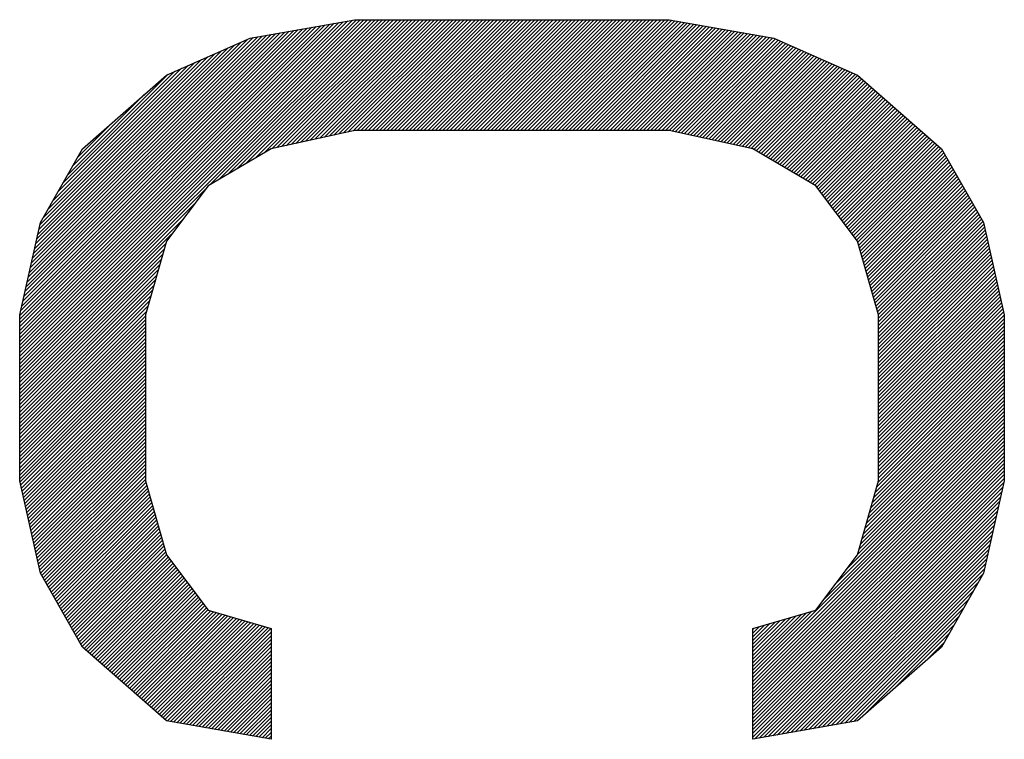
# Model space of a CAD drawing. Units: millimetres. Extents: x 0 to 297, y 0 to 210.
# Drawn here: x 106 to 108, y 49 to 50 of the extents above; entities that cross this region are included whole.
import ezdxf

# ---------------------------------------------------------------- set-up
doc = ezdxf.new("R2010")
doc.units = ezdxf.units.MM
doc.header["$LTSCALE"] = 16.335
doc.layers.add('0_COMPONENTS', color=7, linetype='CONTINUOUS')

msp = doc.modelspace()

# ---------------------------------------------------------------- linework, layer by layer
at = {"layer": '0_COMPONENTS', "color": 2, "linetype": 'CONTINUOUS'}
for p, q in [((105.96258, 49.40604), (106.55779, 50.00126)), ((105.96258, 49.39948), (106.56436, 50.00126)), ((105.96258, 49.39292), (106.57092, 50.00126)), ((105.96258, 49.38636), (106.57748, 50.00126)), ((105.96258, 49.37979), (106.58404, 50.00126)), ((105.96258, 49.41261), (106.55044, 50.00047)), ((105.96258, 49.41917), (106.54247, 49.99906)), ((105.96258, 49.42573), (106.53451, 49.99766)), ((105.96258, 49.4323), (106.52654, 49.99625)), ((105.96258, 49.43886), (106.51857, 49.99485)), ((105.96258, 49.44542), (106.5106, 49.99344)), ((105.96258, 49.45198), (106.50264, 49.99204)), ((105.96258, 49.45855), (106.49467, 49.99064)), ((106.2987, 49.70935), (106.59061, 50.00126)), ((106.31461, 49.7187), (106.59717, 50.00126)), ((106.33052, 49.72805), (106.60373, 50.00126)), ((106.34643, 49.73739), (106.6103, 50.00126)), ((106.36234, 49.74674), (106.61686, 50.00126)), ((106.37825, 49.75609), (106.62342, 50.00126)), ((106.39416, 49.76543), (106.62998, 50.00126)), ((106.40855, 49.77326), (106.63655, 50.00126)), ((106.41697, 49.77511), (106.64311, 50.00126)), ((106.42538, 49.77697), (106.64967, 50.00126)), ((106.4338, 49.77882), (106.65624, 50.00126)), ((106.44222, 49.78068), (106.6628, 50.00126)), ((106.45064, 49.78253), (106.66936, 50.00126)), ((106.45905, 49.78438), (106.67592, 50.00126)), ((106.46747, 49.78624), (106.68249, 50.00126)), ((106.47589, 49.78809), (106.68905, 50.00126)), ((106.4843, 49.78995), (106.69561, 50.00126)), ((106.49272, 49.7918), (106.70217, 50.00126)), ((106.50114, 49.79366), (106.70874, 50.00126)), ((106.50956, 49.79551), (106.7153, 50.00126)), ((106.51797, 49.79736), (106.72186, 50.00126)), ((106.52639, 49.79922), (106.72843, 50.00126)), ((106.53481, 49.80107), (106.73499, 50.00126)), ((106.54322, 49.80293), (106.74155, 50.00126)), ((106.55164, 49.80478), (106.74811, 50.00126)), ((106.55893, 49.80551), (106.75468, 50.00126)), ((106.56549, 49.80551), (106.76124, 50.00126)), ((106.57205, 49.80551), (106.7678, 50.00126)), ((106.57862, 49.80551), (106.77437, 50.00126)), ((106.58518, 49.80551), (106.78093, 50.00126)), ((106.59174, 49.80551), (106.78749, 50.00126)), ((106.5983, 49.80551), (106.79405, 50.00126)), ((106.60487, 49.80551), (106.80062, 50.00126)), ((106.61143, 49.80551), (106.80718, 50.00126)), ((106.61799, 49.80551), (106.81374, 50.00126)), ((106.62456, 49.80551), (106.82031, 50.00126)), ((106.63112, 49.80551), (106.82687, 50.00126)), ((106.63768, 49.80551), (106.83343, 50.00126)), ((106.64424, 49.80551), (106.83999, 50.00126)), ((106.65081, 49.80551), (106.84656, 50.00126)), ((106.65737, 49.80551), (106.85312, 50.00126)), ((106.66393, 49.80551), (106.85968, 50.00126)), ((106.6705, 49.80551), (106.86625, 50.00126)), ((106.67706, 49.80551), (106.87281, 50.00126)), ((106.68362, 49.80551), (106.87937, 50.00126)), ((106.69018, 49.80551), (106.88593, 50.00126)), ((106.69675, 49.80551), (106.8925, 50.00126)), ((106.70331, 49.80551), (106.89906, 50.00126)), ((106.70987, 49.80551), (106.90562, 50.00126)), ((106.71644, 49.80551), (106.91219, 50.00126)), ((106.723, 49.80551), (106.91875, 50.00126)), ((106.72956, 49.80551), (106.92531, 50.00126)), ((106.73612, 49.80551), (106.93187, 50.00126)), ((106.74269, 49.80551), (106.93844, 50.00126)), ((106.74925, 49.80551), (106.945, 50.00126)), ((106.75581, 49.80551), (106.95156, 50.00126)), ((106.76238, 49.80551), (106.95813, 50.00126)), ((106.76894, 49.80551), (106.96469, 50.00126)), ((106.7755, 49.80551), (106.97125, 50.00126)), ((106.78206, 49.80551), (106.97781, 50.00126)), ((106.78863, 49.80551), (106.98438, 50.00126)), ((106.79519, 49.80551), (106.99094, 50.00126)), ((106.80175, 49.80551), (106.9975, 50.00126)), ((106.80832, 49.80551), (107.00407, 50.00126)), ((106.81488, 49.80551), (107.01063, 50.00126)), ((106.82144, 49.80551), (107.01719, 50.00126)), ((106.828, 49.80551), (107.02375, 50.00126)), ((106.83457, 49.80551), (107.03032, 50.00126)), ((106.84113, 49.80551), (107.03688, 50.00126)), ((106.84769, 49.80551), (107.04344, 50.00126)), ((106.85426, 49.80551), (107.05001, 50.00126)), ((106.86082, 49.80551), (107.05657, 50.00126)), ((106.86738, 49.80551), (107.06313, 50.00126)), ((106.87394, 49.80551), (107.06969, 50.00126)), ((106.88051, 49.80551), (107.07626, 50.00126)), ((106.88707, 49.80551), (107.08282, 50.00126)), ((106.89363, 49.80551), (107.08938, 50.00126)), ((106.9002, 49.80551), (107.09595, 50.00126)), ((106.90676, 49.80551), (107.10251, 50.00126)), ((106.91332, 49.80551), (107.10907, 50.00126)), ((106.91988, 49.80551), (107.11483, 50.00045)), ((106.92645, 49.80551), (107.12041, 49.99946)), ((106.93301, 49.80551), (107.12598, 49.99848)), ((106.93957, 49.80551), (107.13156, 49.9975)), ((106.94613, 49.80551), (107.13714, 49.99651)), ((106.9527, 49.80551), (107.14272, 49.99553)), ((106.95926, 49.80551), (107.1483, 49.99455)), ((106.96582, 49.80551), (107.15388, 49.99356)), ((106.97239, 49.80551), (107.15946, 49.99258)), ((106.97895, 49.80551), (107.16504, 49.9916)), ((106.98551, 49.80551), (107.17062, 49.99061)), ((105.96258, 49.46511), (106.4867, 49.98923)), ((105.96258, 49.47167), (106.47874, 49.98783)), ((105.96258, 49.47824), (106.47077, 49.98642)), ((105.96421, 49.48643), (106.4628, 49.98502)), ((105.96614, 49.49492), (106.45484, 49.98362)), ((105.96806, 49.50341), (106.44687, 49.98221)), ((105.96999, 49.51189), (106.4389, 49.98081)), ((105.97192, 49.52038), (106.43093, 49.9794)), ((105.97384, 49.52887), (106.42297, 49.978)), ((105.97577, 49.53736), (106.415, 49.97659)), ((105.9777, 49.54585), (106.40703, 49.97519)), ((105.97962, 49.55434), (106.39907, 49.97379)), ((106.99207, 49.80551), (107.1762, 49.98963)), ((106.99864, 49.80551), (107.18178, 49.98865)), ((107.0052, 49.80551), (107.18736, 49.98766)), ((107.01176, 49.80551), (107.19294, 49.98668)), ((107.01833, 49.80551), (107.19852, 49.9857)), ((107.02489, 49.80551), (107.2041, 49.98471)), ((107.03145, 49.80551), (107.20968, 49.98373)), ((107.03801, 49.80551), (107.21526, 49.98275)), ((107.04458, 49.80551), (107.22084, 49.98176)), ((107.05114, 49.80551), (107.22641, 49.98078)), ((107.0577, 49.80551), (107.23199, 49.9798)), ((107.06427, 49.80551), (107.23757, 49.97881)), ((107.07083, 49.80551), (107.24315, 49.97783)), ((107.07739, 49.80551), (107.24873, 49.97685)), ((107.08395, 49.80551), (107.25431, 49.97586)), ((107.09052, 49.80551), (107.25989, 49.97488)), ((107.09708, 49.80551), (107.26547, 49.9739)), ((107.10364, 49.80551), (107.27105, 49.97291)), ((105.98155, 49.56283), (106.3911, 49.97238)), ((105.98348, 49.57132), (106.38313, 49.97098)), ((105.9854, 49.57981), (106.37517, 49.96957)), ((105.98733, 49.5883), (106.36596, 49.96693)), ((105.98926, 49.59679), (106.35423, 49.96176)), ((105.99118, 49.60528), (106.3425, 49.95659)), ((107.11021, 49.80551), (107.27663, 49.97193)), ((107.11559, 49.80433), (107.28221, 49.97095)), ((107.12097, 49.80314), (107.28779, 49.96996)), ((107.12635, 49.80196), (107.29337, 49.96898)), ((107.13172, 49.80077), (107.29829, 49.96734)), ((107.1371, 49.79959), (107.30284, 49.96533)), ((107.14248, 49.7984), (107.3074, 49.96332)), ((107.14786, 49.79722), (107.31195, 49.96131)), ((107.15324, 49.79603), (107.31651, 49.95931)), ((107.15861, 49.79485), (107.32106, 49.9573)), ((105.99311, 49.61377), (106.33076, 49.95142)), ((105.99504, 49.62226), (106.31903, 49.94625)), ((105.99696, 49.63075), (106.3073, 49.94108)), ((107.16399, 49.79366), (107.32562, 49.95529)), ((107.16937, 49.79248), (107.33018, 49.95328)), ((107.17475, 49.79129), (107.33473, 49.95128)), ((107.18013, 49.79011), (107.33929, 49.94927)), ((107.1855, 49.78892), (107.34384, 49.94726)), ((107.19088, 49.78774), (107.3484, 49.94526)), ((107.19626, 49.78655), (107.35295, 49.94325)), ((107.20164, 49.78537), (107.35751, 49.94124)), ((107.20702, 49.78418), (107.36206, 49.93923)), ((105.99889, 49.63924), (106.29557, 49.93591)), ((106.00502, 49.65194), (106.28383, 49.93074)), ((106.01363, 49.66711), (106.2721, 49.92557)), ((107.21239, 49.783), (107.36662, 49.93723)), ((107.21777, 49.78182), (107.37118, 49.93522)), ((107.22315, 49.78063), (107.37573, 49.93321)), ((107.22853, 49.77945), (107.38029, 49.9312)), ((107.23391, 49.77826), (107.38484, 49.9292)), ((107.23928, 49.77708), (107.3894, 49.92719)), ((107.24466, 49.77589), (107.39395, 49.92518)), ((107.25004, 49.77471), (107.39851, 49.92317)), ((107.25542, 49.77352), (107.40306, 49.92117)), ((106.02224, 49.68227), (106.26037, 49.92041)), ((106.03085, 49.69744), (106.24864, 49.91524)), ((106.03945, 49.71261), (106.2369, 49.91007)), ((106.04806, 49.72778), (106.22517, 49.9049)), ((107.26023, 49.77177), (107.40762, 49.91916)), ((107.26436, 49.76934), (107.41218, 49.91715)), ((107.26849, 49.76691), (107.41673, 49.91515)), ((107.27263, 49.76448), (107.42129, 49.91314)), ((107.27676, 49.76205), (107.42584, 49.91113)), ((107.2809, 49.75962), (107.4304, 49.90912)), ((107.28503, 49.75719), (107.43495, 49.90712)), ((107.28916, 49.75476), (107.43951, 49.90511)), ((107.2933, 49.75234), (107.44392, 49.90295)), ((107.29743, 49.74991), (107.44741, 49.89988)), ((107.30157, 49.74748), (107.45089, 49.89681)), ((107.3057, 49.74505), (107.45438, 49.89373)), ((107.30983, 49.74262), (107.45787, 49.89066)), ((107.31397, 49.74019), (107.46136, 49.88758)), ((106.05667, 49.74295), (106.18267, 49.86896)), ((107.3181, 49.73776), (107.46485, 49.88451)), ((107.32224, 49.73533), (107.46834, 49.88143)), ((107.32637, 49.7329), (107.47183, 49.87836)), ((107.3305, 49.73048), (107.47531, 49.87529)), ((107.33464, 49.72805), (107.4788, 49.87221)), ((107.33877, 49.72562), (107.48229, 49.86914)), ((107.34291, 49.72319), (107.48578, 49.86606)), ((107.34704, 49.72076), (107.48927, 49.86299)), ((107.35117, 49.71833), (107.49276, 49.85991)), ((107.35531, 49.7159), (107.49625, 49.85684)), ((107.35944, 49.71347), (107.49973, 49.85377)), ((107.36358, 49.71105), (107.50322, 49.85069)), ((107.36771, 49.70862), (107.50671, 49.84762)), ((107.37107, 49.70541), (107.5102, 49.84454)), ((107.3739, 49.70168), (107.51369, 49.84147)), ((107.37672, 49.69794), (107.51718, 49.83839)), ((107.37955, 49.6942), (107.52066, 49.83532)), ((106.06527, 49.75812), (106.12741, 49.82026)), ((107.38237, 49.69047), (107.52415, 49.83225)), ((107.3852, 49.68673), (107.52764, 49.82917)), ((107.38803, 49.68299), (107.53113, 49.8261)), ((107.39085, 49.67926), (107.53462, 49.82302)), ((107.39368, 49.67552), (107.53811, 49.81995)), ((107.39651, 49.67179), (107.5416, 49.81687)), ((107.39933, 49.66805), (107.54508, 49.8138)), ((107.40216, 49.66431), (107.54857, 49.81073)), ((107.40499, 49.66058), (107.55206, 49.80765)), ((107.40781, 49.65684), (107.55555, 49.80458)), ((107.41064, 49.6531), (107.55904, 49.8015)), ((107.41347, 49.64937), (107.56253, 49.79843)), ((107.41629, 49.64563), (107.56602, 49.79535)), ((107.41912, 49.64189), (107.5695, 49.79228)), ((107.42195, 49.63816), (107.57299, 49.78921)), ((107.42477, 49.63442), (107.57648, 49.78613)), ((107.4276, 49.63069), (107.57997, 49.78306)), ((107.43043, 49.62695), (107.58346, 49.77998)), ((107.43325, 49.62321), (107.58695, 49.77691)), ((107.43608, 49.61948), (107.59044, 49.77383)), ((107.43891, 49.61574), (107.59316, 49.76999)), ((107.44173, 49.612), (107.59553, 49.76581)), ((107.44401, 49.60772), (107.59791, 49.76162)), ((107.44546, 49.60261), (107.60028, 49.75743)), ((107.44691, 49.5975), (107.60266, 49.75324)), ((107.44836, 49.59238), (107.60504, 49.74906)), ((107.44981, 49.58727), (107.60741, 49.74487)), ((107.45126, 49.58216), (107.60979, 49.74068)), ((107.45271, 49.57705), (107.61216, 49.7365)), ((107.45416, 49.57193), (107.61454, 49.73231)), ((107.45561, 49.56682), (107.61691, 49.72812)), ((107.45706, 49.56171), (107.61929, 49.72393)), ((107.45851, 49.5566), (107.62167, 49.71975)), ((107.45996, 49.55148), (107.62404, 49.71556)), ((105.96258, 49.37323), (106.29202, 49.70267)), ((107.46141, 49.54637), (107.62642, 49.71137)), ((107.46287, 49.54126), (107.62879, 49.70719)), ((107.46432, 49.53615), (107.63117, 49.703)), ((107.46577, 49.53103), (107.63354, 49.69881)), ((107.46722, 49.52592), (107.63592, 49.69462)), ((107.46867, 49.52081), (107.63829, 49.69044)), ((107.47012, 49.5157), (107.64067, 49.68625)), ((107.47157, 49.51058), (107.64305, 49.68206)), ((107.47302, 49.50547), (107.64542, 49.67788)), ((105.96258, 49.36667), (106.27163, 49.67572)), ((107.47447, 49.50036), (107.6478, 49.67369)), ((107.47592, 49.49525), (107.65017, 49.6695)), ((107.47737, 49.49013), (107.65255, 49.66531)), ((107.47882, 49.48502), (107.65492, 49.66113)), ((105.96258, 49.3601), (106.25124, 49.64876)), ((107.48027, 49.47991), (107.6573, 49.65694)), ((107.48045, 49.47353), (107.65968, 49.65275)), ((107.48045, 49.46697), (107.66205, 49.64857)), ((107.48045, 49.4604), (107.66443, 49.64438)), ((107.48045, 49.45384), (107.6662, 49.63958)), ((107.48045, 49.44728), (107.66741, 49.63423)), ((107.48045, 49.44072), (107.66862, 49.62889)), ((105.96258, 49.35354), (106.23085, 49.62181)), ((107.48045, 49.43415), (107.66984, 49.62354)), ((107.48045, 49.42759), (107.67105, 49.61819)), ((107.48045, 49.42103), (107.67227, 49.61284)), ((107.48045, 49.41447), (107.67348, 49.60749)), ((105.96258, 49.34698), (106.22029, 49.60469)), ((105.96258, 49.34042), (106.2177, 49.59553)), ((107.48045, 49.4079), (107.67469, 49.60214)), ((107.48045, 49.40134), (107.67591, 49.59679)), ((107.48045, 49.39478), (107.67712, 49.59144)), ((105.96258, 49.33385), (106.2151, 49.58637)), ((105.96258, 49.32729), (106.2125, 49.57721)), ((107.48045, 49.38821), (107.67833, 49.58609)), ((107.48045, 49.38165), (107.67955, 49.58075)), ((107.48045, 49.37509), (107.68076, 49.5754)), ((105.96258, 49.32073), (106.2099, 49.56804)), ((105.96258, 49.31417), (106.2073, 49.55888)), ((107.48045, 49.36853), (107.68198, 49.57005)), ((107.48045, 49.36196), (107.68319, 49.5647)), ((107.48045, 49.3554), (107.6844, 49.55935)), ((105.96258, 49.3076), (106.2047, 49.54972)), ((105.96258, 49.30104), (106.2021, 49.54056)), ((107.48045, 49.34884), (107.68562, 49.554)), ((107.48045, 49.34227), (107.68683, 49.54865)), ((107.48045, 49.33571), (107.68805, 49.5433)), ((107.48045, 49.32915), (107.68926, 49.53795)), ((105.96258, 49.29448), (106.1995, 49.5314)), ((105.96258, 49.28791), (106.1969, 49.52223)), ((107.48045, 49.32259), (107.69047, 49.53261)), ((107.48045, 49.31602), (107.69169, 49.52726)), ((107.48045, 49.30946), (107.6929, 49.52191)), ((105.96258, 49.28135), (106.1943, 49.51307)), ((105.96258, 49.27479), (106.1917, 49.50391)), ((107.48045, 49.3029), (107.69412, 49.51656)), ((107.48045, 49.29633), (107.69533, 49.51121)), ((107.48045, 49.28977), (107.69654, 49.50586)), ((105.96258, 49.26823), (106.1891, 49.49475)), ((107.48045, 49.28321), (107.69776, 49.50051)), ((107.48045, 49.27665), (107.69897, 49.49516)), ((107.48045, 49.27008), (107.70019, 49.48981)), ((105.96258, 49.26166), (106.18651, 49.48559)), ((105.96258, 49.2551), (106.18471, 49.47723)), ((105.96258, 49.24854), (106.18471, 49.47066)), ((107.48045, 49.26352), (107.7014, 49.48447)), ((107.48045, 49.25696), (107.70258, 49.47908)), ((107.48045, 49.25039), (107.70258, 49.47252)), ((105.96258, 49.24197), (106.18471, 49.4641)), ((105.96258, 49.23541), (106.18471, 49.45754)), ((105.96258, 49.22885), (106.18471, 49.45098)), ((107.48045, 49.24383), (107.70258, 49.46596)), ((107.48045, 49.23727), (107.70258, 49.4594)), ((107.48045, 49.23071), (107.70258, 49.45283)), ((105.96258, 49.22229), (106.18471, 49.44441)), ((105.96258, 49.21572), (106.18471, 49.43785)), ((107.48045, 49.22414), (107.70258, 49.44627)), ((107.48045, 49.21758), (107.70258, 49.43971)), ((105.96258, 49.20916), (106.18471, 49.43129)), ((105.96258, 49.2026), (106.18471, 49.42472)), ((105.96258, 49.19603), (106.18471, 49.41816)), ((107.48045, 49.21102), (107.70258, 49.43314)), ((107.48045, 49.20445), (107.70258, 49.42658)), ((107.48045, 49.19789), (107.70258, 49.42002)), ((105.96258, 49.18947), (106.18471, 49.4116)), ((105.96309, 49.18341), (106.18471, 49.40504)), ((107.47751, 49.17526), (107.70258, 49.40033)), ((107.48011, 49.18442), (107.70258, 49.40689)), ((107.48045, 49.19133), (107.70258, 49.41346)), ((105.9643, 49.17806), (106.18471, 49.39847)), ((105.96551, 49.17271), (106.18471, 49.39191)), ((105.96673, 49.16737), (106.18471, 49.38535)), ((107.47231, 49.15694), (107.70258, 49.38721)), ((107.47491, 49.1661), (107.70258, 49.39377)), ((105.96794, 49.16202), (106.18471, 49.37878)), ((105.96916, 49.15667), (106.18471, 49.37222)), ((105.97037, 49.15132), (106.18471, 49.36566)), ((107.46452, 49.12945), (107.70258, 49.36752)), ((107.46712, 49.13861), (107.70258, 49.37408)), ((107.46972, 49.14778), (107.70258, 49.38064)), ((105.97158, 49.14597), (106.18471, 49.3591)), ((105.9728, 49.14062), (106.18471, 49.35253)), ((107.45672, 49.10197), (107.70258, 49.34783)), ((107.45932, 49.11113), (107.70258, 49.35439)), ((107.46192, 49.12029), (107.70258, 49.36095)), ((105.97401, 49.13527), (106.18471, 49.34597)), ((105.97522, 49.12992), (106.18471, 49.33941)), ((105.97644, 49.12457), (106.18471, 49.33284)), ((107.45152, 49.08364), (107.70258, 49.3347)), ((107.45412, 49.0928), (107.70258, 49.34127)), ((105.97765, 49.11923), (106.18471, 49.32628)), ((105.97887, 49.11388), (106.18471, 49.31972)), ((105.98008, 49.10853), (106.18471, 49.31316)), ((107.44372, 49.05616), (107.70258, 49.31501)), ((107.44632, 49.06532), (107.70258, 49.32158)), ((107.44892, 49.07448), (107.70258, 49.32814)), ((105.98129, 49.10318), (106.18471, 49.30659)), ((105.98251, 49.09783), (106.18471, 49.30003)), ((107.38455, 48.97729), (107.70258, 49.29533)), ((107.40494, 49.00424), (107.70258, 49.30189)), ((107.42533, 49.0312), (107.70258, 49.30845)), ((105.98372, 49.09248), (106.18471, 49.29347)), ((105.98494, 49.08713), (106.18471, 49.28691)), ((105.98615, 49.08178), (106.18471, 49.28034)), ((107.25833, 48.84451), (107.70258, 49.28876)), ((107.25833, 48.83794), (107.70258, 49.2822)), ((105.98736, 49.07643), (106.18471, 49.27378)), ((105.98858, 49.07108), (106.18471, 49.26722)), ((105.98979, 49.06574), (106.18471, 49.26065)), ((107.25833, 48.83138), (107.70258, 49.27564)), ((107.25833, 48.82482), (107.70258, 49.26907)), ((107.25833, 48.81826), (107.70258, 49.26251)), ((105.99101, 49.06039), (106.18471, 49.25409)), ((105.99222, 49.05504), (106.18471, 49.24753)), ((107.25833, 48.81169), (107.70258, 49.25595)), ((107.25833, 48.80513), (107.70258, 49.24939)), ((107.25833, 48.79857), (107.70258, 49.24282)), ((105.99343, 49.04969), (106.18471, 49.24097)), ((105.99465, 49.04434), (106.18471, 49.2344)), ((105.99586, 49.03899), (106.18471, 49.22784)), ((107.25833, 48.792), (107.70258, 49.23626)), ((107.25833, 48.78544), (107.70258, 49.2297)), ((105.99708, 49.03364), (106.18471, 49.22128)), ((105.99829, 49.02829), (106.18471, 49.21471)), ((105.9995, 49.02294), (106.18471, 49.20815)), ((107.25833, 48.77888), (107.70258, 49.22313)), ((107.25833, 48.77232), (107.70258, 49.21657)), ((107.25833, 48.76575), (107.70258, 49.21001)), ((106.00178, 49.01866), (106.18471, 49.20159)), ((106.00416, 49.01448), (106.18471, 49.19503)), ((107.25833, 48.75919), (107.70258, 49.20345)), ((107.25833, 48.75263), (107.70258, 49.19688)), ((107.25833, 48.74606), (107.70258, 49.19032)), ((106.00654, 49.01029), (106.18471, 49.18846)), ((106.00891, 49.0061), (106.18553, 49.18272)), ((106.01129, 49.00191), (106.18698, 49.17761)), ((106.01366, 48.99773), (106.18843, 49.1725)), ((107.25833, 48.7395), (107.70203, 49.18321)), ((107.25833, 48.73294), (107.70011, 49.17472)), ((106.01604, 48.99354), (106.18989, 49.16739)), ((106.01841, 48.98935), (106.19134, 49.16227)), ((106.02079, 48.98517), (106.19279, 49.15716)), ((107.26137, 48.72942), (107.69818, 49.16623)), ((107.26933, 48.73082), (107.69625, 49.15774)), ((106.02317, 48.98098), (106.19424, 49.15205)), ((106.02554, 48.97679), (106.19569, 49.14694)), ((106.02792, 48.9726), (106.19714, 49.14182)), ((107.2773, 48.73222), (107.69433, 49.14925)), ((107.28527, 48.73363), (107.6924, 49.14076)), ((106.03029, 48.96842), (106.19859, 49.13671)), ((106.03267, 48.96423), (106.20004, 49.1316)), ((106.03504, 48.96004), (106.20149, 49.12649)), ((106.03742, 48.95586), (106.20294, 49.12137)), ((107.29323, 48.73503), (107.69047, 49.13227)), ((107.3012, 48.73644), (107.68855, 49.12378)), ((106.03979, 48.95167), (106.20439, 49.11626)), ((106.04217, 48.94748), (106.20584, 49.11115)), ((106.04455, 48.94329), (106.20729, 49.10604)), ((107.30917, 48.73784), (107.68662, 49.11529)), ((107.31714, 48.73925), (107.68469, 49.1068)), ((106.04692, 48.93911), (106.20874, 49.10092)), ((106.0493, 48.93492), (106.21019, 49.09581)), ((106.05167, 48.93073), (106.21164, 49.0907)), ((106.05405, 48.92655), (106.21309, 49.08559)), ((107.3251, 48.74065), (107.68277, 49.09831)), ((107.33307, 48.74205), (107.68084, 49.08982)), ((106.05642, 48.92236), (106.21454, 49.08047)), ((106.0588, 48.91817), (106.21599, 49.07536)), ((106.06118, 48.91398), (106.21744, 49.07025)), ((107.34104, 48.74346), (107.67891, 49.08133)), ((107.349, 48.74486), (107.67699, 49.07284)), ((106.06355, 48.9098), (106.21889, 49.06514)), ((106.06593, 48.90561), (106.22034, 49.06002)), ((106.0683, 48.90142), (106.22185, 49.05497)), ((106.07068, 48.89723), (106.22468, 49.05123)), ((107.35697, 48.74627), (107.67506, 49.06435)), ((107.36494, 48.74767), (107.67313, 49.05586)), ((106.07305, 48.89305), (106.2275, 49.0475)), ((106.07627, 48.8897), (106.23033, 49.04376)), ((106.07975, 48.88662), (106.23316, 49.04003)), ((106.08324, 48.88355), (106.23598, 49.03629)), ((107.3729, 48.74907), (107.6712, 49.04737)), ((107.38087, 48.75048), (107.66928, 49.03889)), ((106.08673, 48.88047), (106.23881, 49.03255)), ((106.09022, 48.8774), (106.24164, 49.02882)), ((106.09371, 48.87433), (106.24446, 49.02508)), ((106.0972, 48.87125), (106.24729, 49.02134)), ((106.10069, 48.86818), (106.25012, 49.01761)), ((107.38884, 48.75188), (107.66735, 49.0304)), ((107.39681, 48.75329), (107.66495, 49.02143)), ((106.10417, 48.8651), (106.25294, 49.01387)), ((106.10766, 48.86203), (106.25577, 49.01013)), ((106.11115, 48.85895), (106.2586, 49.0064)), ((106.11464, 48.85588), (106.26142, 49.00266)), ((106.11813, 48.85281), (106.26425, 48.99893)), ((107.40477, 48.75469), (107.65635, 49.00626)), ((106.12162, 48.84973), (106.26708, 48.99519)), ((106.12511, 48.84666), (106.2699, 48.99145)), ((106.12859, 48.84358), (106.27273, 48.98772)), ((106.13208, 48.84051), (106.27556, 48.98398)), ((107.41274, 48.7561), (107.64774, 48.99109)), ((106.13557, 48.83743), (106.27838, 48.98024)), ((106.13906, 48.83436), (106.28121, 48.97651)), ((106.14255, 48.83129), (106.28404, 48.97277)), ((106.14604, 48.82821), (106.28686, 48.96904)), ((106.14953, 48.82514), (106.28969, 48.9653)), ((107.42071, 48.7575), (107.63913, 48.97592)), ((106.15301, 48.82206), (106.29251, 48.96156)), ((106.1565, 48.81899), (106.29534, 48.95783)), ((106.15999, 48.81591), (106.30007, 48.95599)), ((106.16348, 48.81284), (106.30514, 48.9545)), ((106.16697, 48.80977), (106.31022, 48.95301)), ((106.17046, 48.80669), (106.31529, 48.95152)), ((106.17395, 48.80362), (106.32036, 48.95003)), ((106.17743, 48.80054), (106.32543, 48.94854)), ((106.18092, 48.79747), (106.33051, 48.94705)), ((107.25833, 48.85107), (107.36248, 48.95523)), ((107.25833, 48.85763), (107.35319, 48.9525)), ((107.25833, 48.8642), (107.3439, 48.94977)), ((107.25833, 48.87076), (107.33461, 48.94704)), ((107.42867, 48.7589), (107.63053, 48.96076)), ((106.18441, 48.79439), (106.33558, 48.94556)), ((106.1879, 48.79132), (106.34065, 48.94407)), ((106.19139, 48.78824), (106.34573, 48.94258)), ((106.19488, 48.78517), (106.3508, 48.94109)), ((106.19837, 48.7821), (106.35587, 48.9396)), ((106.20185, 48.77902), (106.36094, 48.93811)), ((106.20534, 48.77595), (106.36602, 48.93662)), ((106.20883, 48.77287), (106.37109, 48.93513)), ((106.21232, 48.7698), (106.37616, 48.93364)), ((106.21581, 48.76672), (106.38123, 48.93215)), ((106.2193, 48.76365), (106.38631, 48.93066)), ((106.22342, 48.76121), (106.39138, 48.92917)), ((107.25833, 48.87732), (107.32531, 48.94431)), ((107.25833, 48.88388), (107.31602, 48.94158)), ((107.25833, 48.89045), (107.30673, 48.93885)), ((107.25833, 48.89701), (107.29744, 48.93612)), ((107.25833, 48.90357), (107.28814, 48.93339)), ((107.25833, 48.91014), (107.27885, 48.93066)), ((107.43664, 48.76031), (107.62192, 48.94559)), ((107.45158, 48.76869), (107.61331, 48.93042)), ((106.229, 48.76022), (106.39645, 48.92768)), ((106.23458, 48.75924), (106.40153, 48.92619)), ((106.24016, 48.75826), (106.4066, 48.9247)), ((106.24573, 48.75727), (106.40684, 48.91838)), ((106.25131, 48.75629), (106.40684, 48.91181)), ((107.25833, 48.9167), (107.26956, 48.92793)), ((107.25833, 48.92326), (107.26027, 48.9252)), ((107.50685, 48.81739), (107.6047, 48.91525)), ((106.25689, 48.75531), (106.40684, 48.90525)), ((106.26247, 48.75432), (106.40684, 48.89869)), ((107.56212, 48.8661), (107.5961, 48.90008)), ((106.26805, 48.75334), (106.40684, 48.89213)), ((106.27363, 48.75236), (106.40684, 48.88556)), ((106.27921, 48.75137), (106.40684, 48.879)), ((106.28479, 48.75039), (106.40684, 48.87244)), ((106.29037, 48.74941), (106.40684, 48.86587)), ((106.29595, 48.74842), (106.40684, 48.85931)), ((106.30153, 48.74744), (106.40684, 48.85275)), ((106.30711, 48.74646), (106.40684, 48.84619)), ((106.31269, 48.74547), (106.40684, 48.83962)), ((106.31827, 48.74449), (106.40684, 48.83306)), ((106.32385, 48.74351), (106.40684, 48.8265)), ((106.32943, 48.74252), (106.40684, 48.81994)), ((106.33501, 48.74154), (106.40684, 48.81337)), ((106.34059, 48.74056), (106.40684, 48.80681)), ((106.34616, 48.73957), (106.40684, 48.80025)), ((106.35174, 48.73859), (106.40684, 48.79368)), ((106.35732, 48.73761), (106.40684, 48.78712)), ((106.3629, 48.73662), (106.40684, 48.78056)), ((106.36848, 48.73564), (106.40684, 48.774)), ((106.37406, 48.73466), (106.40684, 48.76743)), ((106.37964, 48.73367), (106.40684, 48.76087)), ((106.38522, 48.73269), (106.40684, 48.75431)), ((106.3908, 48.73171), (106.40684, 48.74774)), ((106.39638, 48.73072), (106.40684, 48.74118)), ((106.40196, 48.72974), (106.40684, 48.73462))]:
    msp.add_line(p, q, dxfattribs=at)
at = {"layer": '0_COMPONENTS', "color": 4, "linetype": 'CONTINUOUS'}
for p, q in [((106.36982, 49.96863), (106.55492, 50.00126)), ((106.55492, 50.00126), (107.11024, 50.00126)), ((107.11024, 50.00126), (107.29535, 49.96863)), ((106.22173, 49.90338), (106.36982, 49.96863)), ((107.29535, 49.96863), (107.44343, 49.90338)), ((106.07365, 49.77288), (106.22173, 49.90338)), ((107.44343, 49.90338), (107.59152, 49.77288)), ((106.55492, 49.80551), (106.40684, 49.77288)), ((107.11024, 49.80551), (106.55492, 49.80551)), ((107.25833, 49.77288), (107.11024, 49.80551)), ((105.9996, 49.64238), (106.07365, 49.77288)), ((106.40684, 49.77288), (106.29577, 49.70763)), ((107.36939, 49.70763), (107.25833, 49.77288)), ((107.59152, 49.77288), (107.66556, 49.64238)), ((106.29577, 49.70763), (106.22173, 49.60976)), ((107.44343, 49.60976), (107.36939, 49.70763)), ((105.96258, 49.47926), (105.9996, 49.64238)), ((107.66556, 49.64238), (107.70258, 49.47926)), ((106.22173, 49.60976), (106.18471, 49.47926)), ((107.48045, 49.47926), (107.44343, 49.60976)), ((105.96258, 49.18563), (105.96258, 49.47926)), ((106.18471, 49.47926), (106.18471, 49.18563)), ((107.48045, 49.18563), (107.48045, 49.47926)), ((107.70258, 49.47926), (107.70258, 49.18563)), ((105.9996, 49.02251), (105.96258, 49.18563)), ((106.18471, 49.18563), (106.22173, 49.05513)), ((107.44343, 49.05513), (107.48045, 49.18563)), ((107.70258, 49.18563), (107.66556, 49.02251)), ((106.22173, 49.05513), (106.29577, 48.95726)), ((107.36939, 48.95726), (107.44343, 49.05513)), ((106.07365, 48.89201), (105.9996, 49.02251)), ((107.66556, 49.02251), (107.59152, 48.89201)), ((106.29577, 48.95726), (106.40684, 48.92463)), ((107.25833, 48.92463), (107.36939, 48.95726)), ((106.40684, 48.92463), (106.40684, 48.72888)), ((107.25833, 48.72888), (107.25833, 48.92463)), ((106.22173, 48.76151), (106.07365, 48.89201)), ((107.59152, 48.89201), (107.44343, 48.76151)), ((106.40684, 48.72888), (106.22173, 48.76151)), ((107.44343, 48.76151), (107.25833, 48.72888))]:
    msp.add_line(p, q, dxfattribs=at)

doc.saveas('drawing.dxf')
